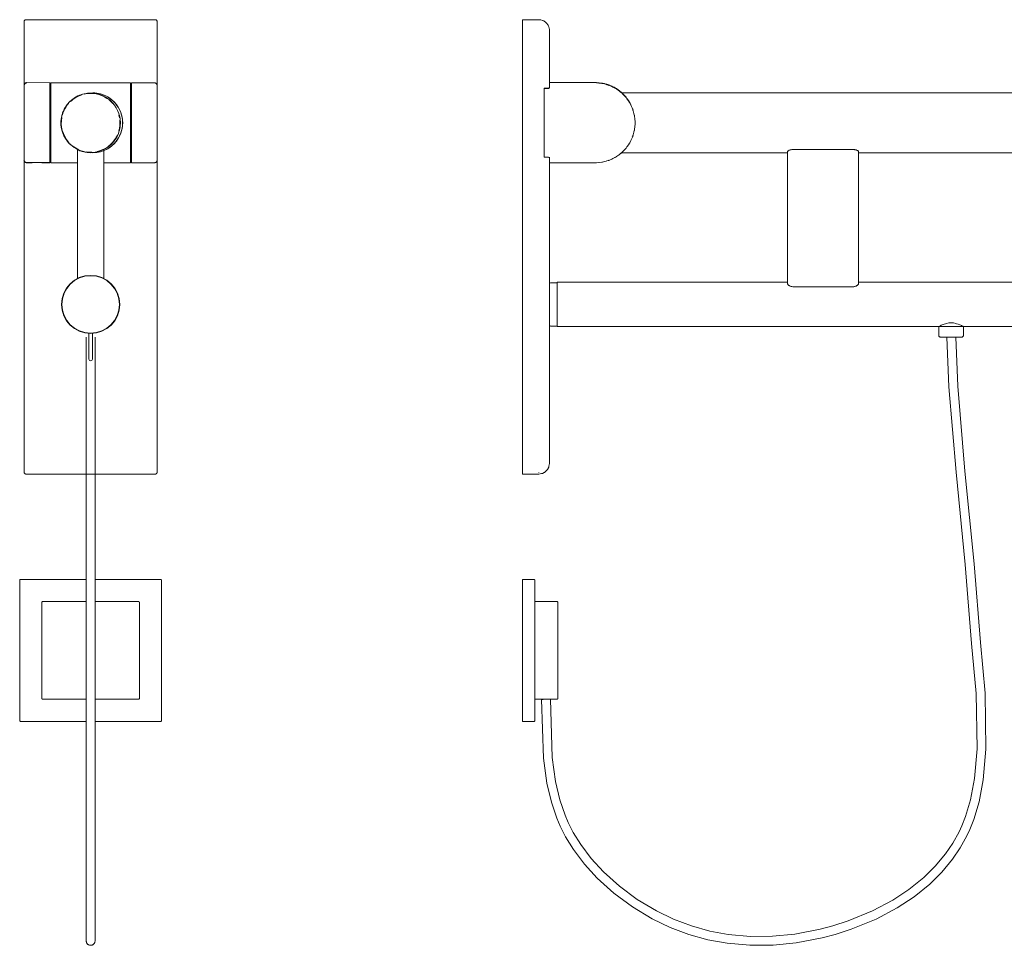
# Model space of a CAD drawing. Extents: x -1855 to -822, y -3100 to -1627.
# Drawn here: x -1855 to -1300, y -2149 to -1627 of the extents above; entities that cross this region are included whole.
import ezdxf

# ---------------------------------------------------------------- set-up
doc = ezdxf.new("R2010")
doc.units = 0
doc.header["$MEASUREMENT"] = 0
doc.linetypes.add('CUSTOM', pattern=[0])
doc.linetypes.add('STANDARD', pattern=[0])
doc.layers.add('HEWI', color=7, linetype='CONTINUOUS', lineweight=9)

msp = doc.modelspace()

# ---------------------------------------------------------------- linework, layer by layer
at = {"layer": 'HEWI'}
for p, q in [((-1852.83, -1628.19), (-1852.82, -1628.02)), ((-1852.83, -1664.29), (-1852.83, -1628.19)), ((-1852.82, -1628.02), (-1852.8, -1627.93)), ((-1852.8, -1627.93), (-1852.75, -1627.78)), ((-1852.75, -1627.78), (-1852.7, -1627.69)), ((-1852.7, -1627.69), (-1852.62, -1627.57)), ((-1852.62, -1627.57), (-1852.54, -1627.48)), ((-1852.54, -1627.48), (-1852.45, -1627.4)), ((-1852.45, -1627.4), (-1852.33, -1627.32)), ((-1852.33, -1627.32), (-1852.23, -1627.27)), ((-1852.23, -1627.27), (-1852.09, -1627.22)), ((-1852.09, -1627.22), (-1852, -1627.2)), ((-1852, -1627.2), (-1851.83, -1627.19)), ((-1851.83, -1627.19), (-1778.83, -1627.19)), ((-1778.83, -1627.19), (-1778.66, -1627.2)), ((-1778.66, -1627.2), (-1778.57, -1627.22)), ((-1778.57, -1627.22), (-1778.43, -1627.27)), ((-1778.43, -1627.27), (-1778.33, -1627.32)), ((-1778.33, -1627.32), (-1778.22, -1627.4)), ((-1778.22, -1627.4), (-1778.12, -1627.48)), ((-1778.12, -1627.48), (-1778.04, -1627.57)), ((-1778.04, -1627.57), (-1777.97, -1627.69)), ((-1777.97, -1627.69), (-1777.92, -1627.78)), ((-1777.92, -1627.78), (-1777.87, -1627.93)), ((-1777.87, -1627.93), (-1777.85, -1628.02)), ((-1777.85, -1628.02), (-1777.83, -1628.19)), ((-1777.83, -1882.19), (-1777.83, -1628.19)), ((-1852.83, -1882.19), (-1852.83, -1664.29)), ((-1852.81, -1664.03), (-1852.78, -1663.9)), ((-1852.78, -1663.9), (-1852.7, -1663.68)), ((-1852.73, -1663.89), (-1852.75, -1664.15)), ((-1852.7, -1663.76), (-1852.73, -1663.89)), ((-1852.7, -1663.68), (-1852.63, -1663.54)), ((-1852.62, -1663.54), (-1852.7, -1663.76)), ((-1852.63, -1663.54), (-1852.51, -1663.36)), ((-1852.54, -1663.4), (-1852.62, -1663.54)), ((-1852.43, -1663.22), (-1852.54, -1663.4)), ((-1852.51, -1663.36), (-1852.39, -1663.22)), ((-1852.31, -1663.09), (-1852.43, -1663.22)), ((-1852.39, -1663.22), (-1852.25, -1663.1)), ((-1852.17, -1662.96), (-1852.31, -1663.09)), ((-1852.25, -1663.1), (-1852.08, -1662.99)), ((-1851.99, -1662.85), (-1852.17, -1662.96)), ((-1852.08, -1662.99), (-1851.94, -1662.91)), ((-1851.85, -1662.78), (-1851.99, -1662.85)), ((-1851.94, -1662.91), (-1851.72, -1662.84)), ((-1851.63, -1662.7), (-1851.85, -1662.78)), ((-1851.72, -1662.84), (-1851.58, -1662.81)), ((-1851.49, -1662.67), (-1851.63, -1662.7)), ((-1851.24, -1662.65), (-1851.49, -1662.67)), ((-1838.24, -1662.7), (-1851.24, -1662.65)), ((-1838.41, -1707.7), (-1838.24, -1662.7)), ((-1838.33, -1707.79), (-1838.33, -1662.79)), ((-1837.95, -1707.7), (-1837.79, -1662.7)), ((-1837.79, -1662.79), (-1792.79, -1662.79)), ((-1837.79, -1707.79), (-1837.79, -1662.79)), ((-1792.79, -1707.79), (-1792.79, -1662.79)), ((-1792.33, -1662.79), (-1779.33, -1662.79)), ((-1792.33, -1707.79), (-1792.33, -1662.79)), ((-1779.33, -1662.79), (-1779.08, -1662.81)), ((-1779.08, -1662.81), (-1778.94, -1662.84)), ((-1778.94, -1662.84), (-1778.73, -1662.91)), ((-1778.73, -1662.91), (-1778.58, -1662.99)), ((-1778.58, -1662.99), (-1778.41, -1663.1)), ((-1778.41, -1663.1), (-1778.27, -1663.22)), ((-1778.27, -1663.22), (-1778.15, -1663.36)), ((-1778.15, -1663.36), (-1778.03, -1663.54)), ((-1778.03, -1663.54), (-1777.96, -1663.68)), ((-1777.96, -1663.68), (-1777.88, -1663.9)), ((-1777.88, -1663.9), (-1777.85, -1664.03)), ((-1777.85, -1664.03), (-1777.83, -1664.29)), ((-1823.2, -1670.5), (-1822.53, -1670.16)), ((-1822.53, -1670.16), (-1821.84, -1669.85)), ((-1815.27, -1668.54), (-1814.12, -1668.44)), ((-1805.7, -1670.69), (-1805.51, -1670.82)), ((-1805.51, -1670.82), (-1803.29, -1672.38)), ((-1805, -1671.18), (-1804.6, -1671.47)), ((-1804.95, -1672.4), (-1803.84, -1673.38)), ((-1804.6, -1671.47), (-1803.29, -1672.38)), ((-1803.84, -1673.38), (-1802.82, -1674.46)), ((-1803.29, -1672.38), (-1801.22, -1674.45)), ((-1801.22, -1674.45), (-1799.53, -1676.86)), ((-1801.22, -1674.45), (-1801.16, -1674.54)), ((-1801.16, -1674.54), (-1799.53, -1676.86)), ((-1799.36, -1680.96), (-1799.03, -1682.41)), ((-1798.97, -1678.06), (-1798.29, -1679.52)), ((-1798.29, -1679.52), (-1797.79, -1681.38)), ((-1798.29, -1679.52), (-1797.75, -1681.55)), ((-1797.79, -1681.38), (-1797.53, -1682.36)), ((-1797.75, -1681.55), (-1797.53, -1682.36)), ((-1852.83, -1704.7), (-1852.83, -1685.19)), ((-1837.87, -1685.1), (-1838.33, -1685.1)), ((-1838.33, -1685.19), (-1837.79, -1685.19)), ((-1797.53, -1682.36), (-1797.27, -1685.29)), ((-1797.53, -1688.21), (-1797.27, -1685.29)), ((-1792.79, -1685.19), (-1792.33, -1685.19)), ((-1798.97, -1692.51), (-1798.29, -1691.05)), ((-1798.29, -1691.05), (-1797.75, -1689.02)), ((-1798.29, -1691.05), (-1797.79, -1689.19)), ((-1797.79, -1689.19), (-1797.53, -1688.21)), ((-1805.51, -1699.75), (-1803.29, -1698.19)), ((-1804.6, -1699.11), (-1803.29, -1698.19)), ((-1803.29, -1698.19), (-1801.22, -1696.12)), ((-1803.29, -1698.19), (-1801.63, -1696.54)), ((-1802.77, -1696.37), (-1802.29, -1695.79)), ((-1802.29, -1695.79), (-1801.83, -1695.19)), ((-1801.63, -1696.54), (-1801.22, -1696.12)), ((-1801.22, -1696.12), (-1799.53, -1693.71)), ((-1801.22, -1696.12), (-1801.16, -1696.04)), ((-1822.83, -1773.05), (-1822.83, -1700.37)), ((-1822.83, -1700.37), (-1822.81, -1700.38)), ((-1822.81, -1700.38), (-1822.76, -1700.41)), ((-1822.76, -1700.41), (-1822.66, -1700.46)), ((-1822.66, -1700.46), (-1822.53, -1700.52)), ((-1822.53, -1700.52), (-1822.37, -1700.59)), ((-1822.37, -1700.59), (-1822.18, -1700.68)), ((-1822.18, -1700.68), (-1821.95, -1700.78)), ((-1821.95, -1700.78), (-1821.7, -1700.88)), ((-1821.7, -1700.88), (-1821.43, -1700.99)), ((-1821.43, -1700.99), (-1821.13, -1701.11)), ((-1821.43, -1700.99), (-1821.13, -1701.11)), ((-1821.13, -1701.11), (-1821.05, -1701.14)), ((-1821.13, -1701.11), (-1821.05, -1701.14)), ((-1821.05, -1701.14), (-1820.5, -1701.32)), ((-1820.52, -1701), (-1819.09, -1701.4)), ((-1820.5, -1701.32), (-1820.17, -1701.43)), ((-1820.17, -1701.43), (-1819.83, -1701.52)), ((-1819.83, -1701.52), (-1819.18, -1701.69)), ((-1819.18, -1701.69), (-1817.27, -1702.02)), ((-1817.63, -1701.67), (-1816.15, -1701.82)), ((-1817.27, -1702.02), (-1815.33, -1702.14)), ((-1816.15, -1701.82), (-1814.67, -1701.82)), ((-1815.33, -1702.14), (-1814.6, -1702.09)), ((-1815.29, -1702.03), (-1814.12, -1702.14)), ((-1811.68, -1701.63), (-1810.95, -1701.45)), ((-1810.95, -1701.45), (-1810.23, -1701.24)), ((-1807.83, -1700.87), (-1805.7, -1699.88)), ((-1807.83, -1773.05), (-1807.83, -1700.87)), ((-1807.46, -1700.07), (-1806.81, -1699.7)), ((-1806.81, -1699.7), (-1806.17, -1699.31)), ((-1806.17, -1699.31), (-1805.55, -1698.88)), ((-1805.7, -1699.88), (-1805.51, -1699.75)), ((-1852.88, -1706.4), (-1852.91, -1706.15)), ((-1852.86, -1706.53), (-1852.88, -1706.4)), ((-1852.78, -1706.75), (-1852.86, -1706.53)), ((-1852.83, -1704.94), (-1852.83, -1704.83)), ((-1852.81, -1706.54), (-1852.78, -1706.67)), ((-1852.78, -1706.67), (-1852.7, -1706.89)), ((-1852.71, -1706.9), (-1852.78, -1706.75)), ((-1852.59, -1707.07), (-1852.71, -1706.9)), ((-1852.7, -1706.89), (-1852.63, -1707.04)), ((-1852.63, -1707.04), (-1852.51, -1707.21)), ((-1852.47, -1707.21), (-1852.59, -1707.07)), ((-1852.51, -1707.21), (-1852.39, -1707.35)), ((-1852.33, -1707.33), (-1852.47, -1707.21)), ((-1852.39, -1707.35), (-1852.25, -1707.47)), ((-1852.16, -1707.45), (-1852.33, -1707.33)), ((-1852.25, -1707.47), (-1852.08, -1707.58)), ((-1852.02, -1707.52), (-1852.16, -1707.45)), ((-1852.08, -1707.58), (-1851.94, -1707.66)), ((-1851.8, -1707.6), (-1852.02, -1707.52)), ((-1851.94, -1707.66), (-1851.72, -1707.73)), ((-1851.66, -1707.63), (-1851.8, -1707.6)), ((-1851.72, -1707.73), (-1851.58, -1707.76)), ((-1851.41, -1707.65), (-1851.66, -1707.63)), ((-1851.58, -1707.76), (-1851.33, -1707.79)), ((-1838.41, -1707.7), (-1851.41, -1707.65)), ((-1851.33, -1707.79), (-1848.28, -1707.79)), ((-1842.88, -1707.79), (-1838.33, -1707.79)), ((-1837.79, -1707.79), (-1822.83, -1707.79)), ((-1807.83, -1707.79), (-1792.79, -1707.79)), ((-1792.33, -1707.79), (-1779.33, -1707.79)), ((-1779.33, -1707.79), (-1779.08, -1707.76)), ((-1779.08, -1707.76), (-1778.94, -1707.73)), ((-1778.94, -1707.73), (-1778.73, -1707.66)), ((-1778.73, -1707.66), (-1778.58, -1707.58)), ((-1778.58, -1707.58), (-1778.41, -1707.47)), ((-1778.41, -1707.47), (-1778.27, -1707.35)), ((-1778.27, -1707.35), (-1778.15, -1707.21)), ((-1778.15, -1707.21), (-1778.03, -1707.04)), ((-1778.03, -1707.04), (-1777.96, -1706.89)), ((-1777.96, -1706.89), (-1777.88, -1706.67)), ((-1777.88, -1706.67), (-1777.85, -1706.54)), ((-1777.85, -1706.54), (-1777.83, -1706.29)), ((-1852.83, -1882.19), (-1852.82, -1882.35)), ((-1852.82, -1882.35), (-1852.75, -1882.59)), ((-1852.82, -1882.35), (-1852.79, -1882.44)), ((-1852.82, -1882.35), (-1852.8, -1882.44)), ((-1852.8, -1882.44), (-1852.75, -1882.59)), ((-1852.79, -1882.44), (-1852.75, -1882.59)), ((-1852.75, -1882.59), (-1852.7, -1882.69)), ((-1852.7, -1882.69), (-1852.62, -1882.8)), ((-1852.62, -1882.8), (-1852.54, -1882.89)), ((-1852.54, -1882.89), (-1852.45, -1882.97)), ((-1852.45, -1882.97), (-1852.33, -1883.05)), ((-1852.33, -1883.05), (-1852.23, -1883.1)), ((-1852.23, -1883.1), (-1852.09, -1883.15)), ((-1852.09, -1883.15), (-1852, -1883.17)), ((-1852, -1883.17), (-1851.83, -1883.19)), ((-1851.83, -1883.19), (-1778.83, -1883.19)), ((-1778.83, -1883.19), (-1778.66, -1883.17)), ((-1778.66, -1883.17), (-1778.57, -1883.15)), ((-1778.57, -1883.15), (-1778.43, -1883.1)), ((-1778.43, -1883.1), (-1778.33, -1883.05)), ((-1778.33, -1883.05), (-1778.22, -1882.97)), ((-1778.22, -1882.97), (-1778.12, -1882.89)), ((-1778.12, -1882.89), (-1778.04, -1882.8)), ((-1778.04, -1882.8), (-1777.97, -1882.69)), ((-1777.97, -1882.69), (-1777.92, -1882.59)), ((-1777.92, -1882.59), (-1777.87, -1882.44)), ((-1777.87, -1882.44), (-1777.85, -1882.35)), ((-1777.85, -1882.35), (-1777.83, -1882.19))]:
    msp.add_line(p, q, dxfattribs=at)
at = {"layer": 'HEWI', "color": 7, "linetype": 'STANDARD'}
for p, q in [((-1571.88, -1627.19), (-1562.68, -1627.19)), ((-1571.88, -1883.19), (-1571.88, -1627.19)), ((-1562.68, -1627.19), (-1562.29, -1627.2)), ((-1562.29, -1627.2), (-1561.51, -1627.31)), ((-1561.51, -1627.31), (-1561.44, -1627.32)), ((-1561.44, -1627.32), (-1560.61, -1627.56)), ((-1560.61, -1627.56), (-1560.39, -1627.65)), ((-1560.39, -1627.65), (-1559.82, -1627.91)), ((-1559.82, -1627.91), (-1559.36, -1628.21)), ((-1559.36, -1628.21), (-1559.09, -1628.38)), ((-1559.09, -1628.38), (-1558.44, -1628.94)), ((-1558.44, -1628.94), (-1557.88, -1629.6)), ((-1557.88, -1629.6), (-1557.71, -1629.86)), ((-1557.71, -1629.86), (-1557.41, -1630.32)), ((-1557.41, -1630.32), (-1557.15, -1630.89)), ((-1557.15, -1630.89), (-1557.06, -1631.11)), ((-1557.06, -1631.11), (-1556.82, -1631.94)), ((-1556.82, -1631.94), (-1556.81, -1632.02)), ((-1556.81, -1632.02), (-1556.7, -1632.79)), ((-1556.7, -1632.79), (-1556.68, -1633.19)), ((-1556.68, -1665.69), (-1556.68, -1633.19)), ((-1556.75, -1665.44), (-1556.7, -1665.31)), ((-1556.7, -1665.31), (-1556.68, -1665.19)), ((-1556.7, -1665.51), (-1556.68, -1665.39)), ((-1556.68, -1662.59), (-1530.88, -1662.59)), ((-1530.88, -1662.59), (-1530.02, -1662.6)), ((-1530.85, -1662.59), (-1530.84, -1662.59)), ((-1530.85, -1662.79), (-1530.84, -1662.79)), ((-1530.84, -1662.59), (-1530.83, -1662.59)), ((-1530.84, -1662.79), (-1530.83, -1662.79)), ((-1530.02, -1662.6), (-1528.81, -1662.68)), ((-1530.02, -1662.8), (-1528.81, -1662.88)), ((-1528.81, -1662.68), (-1528.56, -1662.71)), ((-1528.81, -1662.88), (-1528.56, -1662.91)), ((-1528.56, -1662.71), (-1527.1, -1662.91)), ((-1528.56, -1662.91), (-1527.1, -1663.11)), ((-1527.1, -1662.91), (-1526.75, -1662.97)), ((-1527.1, -1663.11), (-1526.75, -1663.17)), ((-1527.02, -1662.92), (-1526.94, -1662.93)), ((-1527.02, -1663.12), (-1526.94, -1663.13)), ((-1526.94, -1662.93), (-1526.85, -1662.95)), ((-1526.94, -1663.13), (-1526.85, -1663.15)), ((-1526.75, -1662.97), (-1525.66, -1663.2)), ((-1526.75, -1663.17), (-1525.66, -1663.4)), ((-1525.66, -1663.2), (-1524.73, -1663.44)), ((-1525.66, -1663.4), (-1524.73, -1663.64)), ((-1524.73, -1663.44), (-1524.25, -1663.59)), ((-1524.73, -1663.64), (-1524.25, -1663.79)), ((-1524.25, -1663.59), (-1522.86, -1664.06)), ((-1524.25, -1663.79), (-1522.86, -1664.26)), ((-1523.45, -1663.86), (-1523.15, -1663.94)), ((-1523.44, -1664.06), (-1523.15, -1664.14)), ((-1523.15, -1663.94), (-1522.96, -1664.03)), ((-1523.15, -1664.14), (-1522.96, -1664.23)), ((-1522.86, -1664.06), (-1522.76, -1664.1)), ((-1522.86, -1664.26), (-1522.76, -1664.3)), ((-1522.76, -1664.1), (-1521.51, -1664.63)), ((-1522.76, -1664.3), (-1521.51, -1664.83)), ((-1521.51, -1664.63), (-1520.86, -1664.94)), ((-1521.51, -1664.83), (-1520.86, -1665.14)), ((-1520.86, -1664.94), (-1520.2, -1665.29)), ((-1520.86, -1665.14), (-1520.2, -1665.49)), ((-1520.2, -1665.29), (-1519.04, -1665.96)), ((-1559.68, -1665.69), (-1556.79, -1665.69)), ((-1559.68, -1704.69), (-1559.68, -1665.69)), ((-1559.68, -1665.69), (-1557.18, -1665.69)), ((-1559.68, -1665.89), (-1557.18, -1665.89)), ((-1557.68, -1665.89), (-1557.68, -1665.69)), ((-1557.18, -1665.89), (-1557.06, -1665.87)), ((-1557.06, -1665.87), (-1556.93, -1665.82)), ((-1556.93, -1665.82), (-1556.83, -1665.74)), ((-1556.83, -1665.74), (-1556.75, -1665.64)), ((-1556.75, -1665.64), (-1556.7, -1665.51)), ((-1520.2, -1665.49), (-1519.04, -1666.16)), ((-1519.91, -1665.45), (-1519.59, -1665.6)), ((-1519.91, -1665.65), (-1519.59, -1665.8)), ((-1519.59, -1665.6), (-1519.3, -1665.8)), ((-1519.59, -1665.8), (-1519.3, -1666)), ((-1519.04, -1665.96), (-1518.93, -1666.02)), ((-1519.04, -1666.16), (-1518.93, -1666.22)), ((-1518.93, -1666.02), (-1517.71, -1666.84)), ((-1518.93, -1666.22), (-1517.71, -1667.04)), ((-1517.71, -1666.84), (-1517.33, -1667.13)), ((-1517.71, -1667.04), (-1517.33, -1667.33)), ((-1517.33, -1667.13), (-1516.55, -1667.74)), ((-1517.33, -1667.33), (-1516.55, -1667.94)), ((-1516.68, -1667.64), (-1516.38, -1667.85)), ((-1516.68, -1667.84), (-1516.38, -1668.05)), ((-1516.55, -1667.74), (-1515.73, -1668.46)), ((-1516.55, -1667.94), (-1515.73, -1668.66)), ((-1516.38, -1667.85), (-1516.08, -1668.15)), ((-1516.38, -1668.05), (-1516.08, -1668.35)), ((-1515.98, -1668.44), (-824.88, -1668.44)), ((-1515.73, -1668.46), (-1515.45, -1668.71)), ((-1515.73, -1668.66), (-1515.45, -1668.91)), ((-1515.45, -1668.71), (-1514.42, -1669.75)), ((-1515.45, -1668.91), (-1514.42, -1669.95)), ((-1514.42, -1669.75), (-1514.26, -1669.93)), ((-1514.42, -1669.95), (-1514.26, -1670.13)), ((-1514.26, -1669.93), (-1513.46, -1670.86)), ((-1514.26, -1670.13), (-1513.46, -1671.06)), ((-1513.97, -1670.26), (-1513.61, -1670.62)), ((-1513.97, -1670.26), (-1513.74, -1670.49)), ((-1513.97, -1670.46), (-1513.74, -1670.69)), ((-1513.97, -1670.46), (-1513.61, -1670.82)), ((-1513.61, -1670.62), (-1513.35, -1670.98)), ((-1513.61, -1670.62), (-1513.35, -1670.98)), ((-1513.61, -1670.82), (-1513.35, -1671.18)), ((-1513.46, -1670.86), (-1512.93, -1671.53)), ((-1513.46, -1671.06), (-1512.93, -1671.73)), ((-1512.93, -1671.53), (-1512.57, -1672.02)), ((-1512.93, -1671.73), (-1512.57, -1672.22)), ((-1512.57, -1672.02), (-1511.75, -1673.24)), ((-1512.57, -1672.22), (-1511.75, -1673.44)), ((-1511.76, -1673.44), (-1511.02, -1674.72)), ((-1511.75, -1673.24), (-1511.75, -1673.26)), ((-1511.75, -1673.24), (-1511.02, -1674.52)), ((-1511.75, -1673.44), (-1511.72, -1673.49)), ((-1511.66, -1673.4), (-1511.36, -1673.84)), ((-1511.66, -1673.6), (-1511.36, -1674.04)), ((-1511.66, -1673.6), (-1511.36, -1674.04)), ((-1511.36, -1673.84), (-1511.13, -1674.33)), ((-1511.36, -1674.04), (-1511.13, -1674.53)), ((-1511.02, -1674.52), (-1510.74, -1675.06)), ((-1511.02, -1674.72), (-1510.74, -1675.26)), ((-1510.74, -1675.06), (-1510.38, -1675.83)), ((-1510.74, -1675.26), (-1510.38, -1676.03)), ((-1510.38, -1676.03), (-1509.9, -1677.16)), ((-1509.92, -1677.13), (-1509.7, -1677.59)), ((-1509.91, -1677.13), (-1509.7, -1677.59)), ((-1509.9, -1677.16), (-1509.82, -1677.39)), ((-1509.82, -1677.39), (-1509.35, -1678.78)), ((-1509.7, -1677.59), (-1509.52, -1678.25)), ((-1509.35, -1678.78), (-1509.24, -1679.13)), ((-1509.24, -1679.13), (-1508.97, -1680.2)), ((-1508.97, -1680.2), (-1508.77, -1681.15)), ((-1508.84, -1680.8), (-1508.69, -1681.38)), ((-1508.84, -1680.8), (-1508.69, -1681.38)), ((-1508.77, -1681.15), (-1508.68, -1681.63)), ((-1508.69, -1681.38), (-1508.62, -1682.08)), ((-1508.69, -1681.38), (-1508.63, -1682.08)), ((-1508.68, -1681.63), (-1508.49, -1683.09)), ((-1508.68, -1688.94), (-1508.49, -1687.48)), ((-1508.49, -1683.09), (-1508.48, -1683.21)), ((-1508.49, -1687.48), (-1508.48, -1687.36)), ((-1508.48, -1683.21), (-1508.4, -1684.55)), ((-1508.48, -1687.36), (-1508.4, -1686.02)), ((-1508.4, -1684.55), (-1508.38, -1685.29)), ((-1508.4, -1686.02), (-1508.38, -1685.29)), ((-1508.39, -1684.72), (-1508.34, -1685.29)), ((-1508.39, -1684.72), (-1508.34, -1685.29)), ((-1508.39, -1685.85), (-1508.34, -1685.29)), ((-1508.39, -1685.85), (-1508.34, -1685.29)), ((-1509.91, -1693.44), (-1509.7, -1692.98)), ((-1509.9, -1693.41), (-1509.82, -1693.18)), ((-1509.82, -1693.18), (-1509.35, -1691.79)), ((-1509.7, -1692.98), (-1509.52, -1692.31)), ((-1509.7, -1692.98), (-1509.52, -1692.31)), ((-1509.35, -1691.79), (-1509.24, -1691.44)), ((-1509.24, -1691.44), (-1508.97, -1690.38)), ((-1508.97, -1690.38), (-1508.77, -1689.42)), ((-1508.84, -1689.77), (-1508.69, -1689.19)), ((-1508.77, -1689.42), (-1508.68, -1688.94)), ((-1508.69, -1689.19), (-1508.62, -1688.49)), ((-1508.69, -1689.19), (-1508.62, -1688.49)), ((-1512.93, -1698.84), (-1512.57, -1698.35)), ((-1512.57, -1698.35), (-1511.75, -1697.13)), ((-1511.75, -1697.13), (-1511.02, -1695.86)), ((-1511.75, -1697.13), (-1511.75, -1697.11)), ((-1511.66, -1696.97), (-1511.36, -1696.54)), ((-1511.36, -1696.54), (-1511.13, -1696.04)), ((-1511.02, -1695.86), (-1510.74, -1695.31)), ((-1510.74, -1695.31), (-1510.38, -1694.54)), ((-1510.38, -1694.54), (-1509.9, -1693.41)), ((-1518.93, -1704.35), (-1517.71, -1703.53)), ((-1517.71, -1703.53), (-1517.33, -1703.24)), ((-1517.33, -1703.24), (-1516.55, -1702.63)), ((-1516.68, -1702.73), (-1516.38, -1702.52)), ((-1516.55, -1702.63), (-1515.73, -1701.91)), ((-1516.38, -1702.52), (-1516.08, -1702.22)), ((-1515.98, -1702.14), (-1422.38, -1702.14)), ((-1515.73, -1701.91), (-1515.45, -1701.66)), ((-1515.45, -1701.66), (-1514.42, -1700.62)), ((-1514.42, -1700.62), (-1514.26, -1700.44)), ((-1514.26, -1700.44), (-1513.46, -1699.51)), ((-1513.97, -1700.11), (-1513.61, -1699.75)), ((-1513.97, -1700.11), (-1513.74, -1699.88)), ((-1513.61, -1699.75), (-1513.35, -1699.39)), ((-1513.61, -1699.75), (-1513.35, -1699.39)), ((-1513.46, -1699.51), (-1512.93, -1698.84)), ((-1422.38, -1701.52), (-1422.37, -1701.43)), ((-1422.38, -1775.97), (-1422.38, -1701.52)), ((-1422.37, -1701.43), (-1422.31, -1701.32)), ((-1422.31, -1701.32), (-1422.13, -1701.14)), ((-1422.13, -1701.14), (-1422.08, -1701.11)), ((-1422.08, -1701.11), (-1421.93, -1700.99)), ((-1421.93, -1700.99), (-1421.73, -1700.88)), ((-1421.73, -1700.88), (-1421.51, -1700.78)), ((-1421.51, -1700.78), (-1421.26, -1700.68)), ((-1421.26, -1700.68), (-1420.98, -1700.59)), ((-1420.98, -1700.59), (-1420.69, -1700.52)), ((-1420.69, -1700.52), (-1420.38, -1700.46)), ((-1420.38, -1700.46), (-1420.05, -1700.41)), ((-1420.05, -1700.41), (-1419.72, -1700.38)), ((-1419.72, -1700.38), (-1419.38, -1700.37)), ((-1419.38, -1700.37), (-1385.38, -1700.37)), ((-1385.38, -1700.37), (-1385.05, -1700.38)), ((-1385.05, -1700.38), (-1384.72, -1700.41)), ((-1384.72, -1700.41), (-1384.39, -1700.46)), ((-1384.39, -1700.46), (-1384.08, -1700.52)), ((-1384.08, -1700.52), (-1383.79, -1700.59)), ((-1383.79, -1700.59), (-1383.51, -1700.68)), ((-1383.51, -1700.68), (-1383.26, -1700.78)), ((-1383.26, -1700.78), (-1383.04, -1700.88)), ((-1383.04, -1700.88), (-1382.84, -1700.99)), ((-1382.84, -1700.99), (-1382.68, -1701.11)), ((-1382.68, -1701.11), (-1382.64, -1701.14)), ((-1382.64, -1701.14), (-1382.46, -1701.32)), ((-1382.46, -1701.32), (-1382.4, -1701.43)), ((-1382.4, -1701.43), (-1382.38, -1701.52)), ((-1382.38, -1775.97), (-1382.38, -1701.52)), ((-1382.38, -1702.14), (-903.38, -1702.14)), ((-1559.68, -1704.69), (-1557.18, -1704.69)), ((-1556.75, -1704.94), (-1556.7, -1705.06)), ((-1556.7, -1705.06), (-1556.68, -1705.19)), ((-1556.68, -1877.19), (-1556.68, -1704.69)), ((-1556.68, -1707.79), (-1530.88, -1707.79)), ((-1530.88, -1707.79), (-1530.02, -1707.77)), ((-1530.85, -1707.78), (-1530.84, -1707.79)), ((-1530.84, -1707.79), (-1530.83, -1707.78)), ((-1530.02, -1707.77), (-1528.81, -1707.69)), ((-1528.81, -1707.69), (-1528.56, -1707.66)), ((-1528.56, -1707.66), (-1527.1, -1707.47)), ((-1527.1, -1707.47), (-1526.75, -1707.4)), ((-1527.02, -1707.45), (-1526.94, -1707.44)), ((-1526.94, -1707.44), (-1526.85, -1707.42)), ((-1526.75, -1707.4), (-1525.66, -1707.17)), ((-1525.66, -1707.17), (-1524.73, -1706.93)), ((-1524.73, -1706.93), (-1524.25, -1706.78)), ((-1524.25, -1706.78), (-1522.86, -1706.31)), ((-1523.45, -1706.51), (-1523.15, -1706.43)), ((-1523.15, -1706.43), (-1522.96, -1706.34)), ((-1522.86, -1706.31), (-1522.76, -1706.27)), ((-1522.76, -1706.27), (-1521.51, -1705.74)), ((-1521.51, -1705.74), (-1520.86, -1705.43)), ((-1520.86, -1705.43), (-1520.2, -1705.09)), ((-1520.2, -1705.09), (-1519.04, -1704.42)), ((-1519.91, -1704.92), (-1519.59, -1704.77)), ((-1519.59, -1704.77), (-1519.3, -1704.57)), ((-1519.04, -1704.42), (-1518.93, -1704.35)), ((-1556.68, -1776.37), (-1556.64, -1776.06)), ((-1555.99, -1775.43), (-1555.68, -1775.39)), ((-1555.68, -1775.39), (-1552.38, -1775.39)), ((-1552.38, -1775.14), (-1422.38, -1775.14)), ((-1552.38, -1800.14), (-1552.38, -1775.14)), ((-1422.38, -1775.97), (-1422.38, -1776.06)), ((-1422.38, -1776.06), (-1422.31, -1776.25)), ((-1422.31, -1776.25), (-1422.22, -1776.41)), ((-1422.22, -1776.41), (-1422.09, -1776.56)), ((-1382.68, -1776.56), (-1382.55, -1776.41)), ((-1382.55, -1776.41), (-1382.46, -1776.25)), ((-1382.46, -1776.25), (-1382.39, -1776.06)), ((-1382.39, -1776.06), (-1382.38, -1775.97)), ((-1382.38, -1775.14), (-903.38, -1775.14)), ((-1422.09, -1776.56), (-1421.89, -1776.76)), ((-1421.89, -1776.76), (-1421.73, -1776.88)), ((-1421.73, -1776.88), (-1421.51, -1777.03)), ((-1421.51, -1777.03), (-1421.26, -1777.18)), ((-1421.26, -1777.18), (-1420.98, -1777.3)), ((-1420.98, -1777.3), (-1420.69, -1777.42)), ((-1420.69, -1777.42), (-1420.38, -1777.51)), ((-1419.38, -1777.64), (-1385.38, -1777.64)), ((-1385.38, -1777.64), (-1385.05, -1777.62)), ((-1385.05, -1777.62), (-1384.72, -1777.58)), ((-1384.72, -1777.58), (-1384.39, -1777.51)), ((-1384.39, -1777.51), (-1384.08, -1777.42)), ((-1384.08, -1777.42), (-1383.79, -1777.31)), ((-1383.79, -1777.31), (-1383.51, -1777.18)), ((-1383.51, -1777.18), (-1383.26, -1777.03)), ((-1383.26, -1777.03), (-1383.05, -1776.88)), ((-1383.05, -1776.88), (-1382.88, -1776.76)), ((-1382.88, -1776.76), (-1382.68, -1776.56)), ((-1556.68, -1798.91), (-1556.64, -1799.21)), ((-1555.99, -1799.84), (-1555.68, -1799.89)), ((-1555.68, -1799.89), (-1552.38, -1799.89)), ((-1552.38, -1800.14), (-880.38, -1800.14)), ((-1559.45, -1882.24), (-1558.44, -1881.43)), ((-1558.44, -1881.43), (-1557.63, -1880.42)), ((-1557.63, -1880.42), (-1557.51, -1880.18)), ((-1557.51, -1880.18), (-1557.06, -1879.26)), ((-1557.06, -1879.26), (-1556.92, -1878.73)), ((-1556.92, -1878.73), (-1556.74, -1878.01)), ((-1556.74, -1878.01), (-1556.68, -1877.19)), ((-1571.88, -1883.19), (-1562.68, -1883.19)), ((-1562.68, -1882.59), (-1562.68, -1882.35)), ((-1562.68, -1883.19), (-1561.86, -1883.13)), ((-1561.86, -1883.13), (-1561.14, -1882.95)), ((-1561.14, -1882.95), (-1560.61, -1882.81)), ((-1560.61, -1882.81), (-1559.7, -1882.36)), ((-1559.7, -1882.36), (-1559.45, -1882.24)), ((-1561.06, -2010.16), (-1561.12, -2010.17)), ((-1561.12, -2010.17), (-1561.03, -2010.16)), ((-1561.03, -2010.16), (-1560.22, -2010.14)), ((-1561.03, -2010.16), (-1560.85, -2010.16)), ((-1560.74, -2010.15), (-1560.99, -2010.16)), ((-1560.85, -2010.16), (-1560.74, -2010.15)), ((-1559.73, -2010.12), (-1560.11, -2010.13)), ((-1559.04, -2010.1), (-1559.5, -2010.11)), ((-1559.35, -2010.11), (-1559.42, -2010.11)), ((-1559.35, -2010.11), (-1559.39, -2010.11)), ((-1559.3, -2010.11), (-1559.35, -2010.11))]:
    msp.add_line(p, q, dxfattribs=at)
for points in [[(-1323.18, -1800.14), (-1323.32, -1800.02), (-1323.56, -1799.95), (-1323.71, -1799.81), (-1324.36, -1799.48), (-1324.67, -1799.38), (-1325.23, -1799.06), (-1326.29, -1798.66), (-1327.08, -1798.46), (-1327.5, -1798.3), (-1328.82, -1798.02), (-1330.18, -1797.93), (-1331.55, -1798.02), (-1332.86, -1798.3), (-1333.28, -1798.46), (-1334.07, -1798.66), (-1335.13, -1799.06), (-1335.69, -1799.38), (-1336, -1799.48), (-1336.65, -1799.81), (-1336.81, -1799.95), (-1337.05, -1800.02), (-1337.18, -1800.14), (-1337.18, -1805), (-1337.16, -1805.2), (-1337.11, -1805.38), (-1337.01, -1805.56), (-1336.89, -1805.71), (-1336.74, -1805.83), (-1336.56, -1805.93), (-1336.38, -1805.98), (-1336.18, -1806), (-1336.07, -1806), (-1335.73, -1806), (-1335.17, -1806), (-1334.42, -1806), (-1333.52, -1806), (-1332.48, -1806), (-1331.35, -1806), (-1330.18, -1806), (-1329.01, -1806), (-1327.89, -1806), (-1326.85, -1806), (-1325.94, -1806), (-1325.19, -1806), (-1324.64, -1806), (-1324.3, -1806), (-1324.18, -1806), (-1323.99, -1805.98), (-1323.8, -1805.93), (-1323.63, -1805.83), (-1323.48, -1805.71), (-1323.35, -1805.56), (-1323.26, -1805.38), (-1323.2, -1805.2), (-1323.18, -1805)], [(-1564.88, -2022.09), (-1564.9, -2022.21), (-1564.95, -2022.34), (-1565.03, -2022.44), (-1565.13, -2022.52), (-1565.26, -2022.57), (-1565.38, -2022.59), (-1571.88, -2022.59), (-1571.88, -2022.57), (-1571.88, -2022.52), (-1571.88, -2022.44), (-1571.88, -2022.34), (-1571.88, -2022.21), (-1571.88, -2022.09), (-1571.88, -1943.09), (-1571.88, -1942.96), (-1571.88, -1942.84), (-1571.88, -1942.73), (-1571.88, -1942.65), (-1571.88, -1942.6), (-1571.88, -1942.59), (-1565.38, -1942.59), (-1565.26, -1942.6), (-1565.13, -1942.65), (-1565.03, -1942.73), (-1564.95, -1942.84), (-1564.9, -1942.96), (-1564.88, -1943.09)], [(-1561.12, -2010.17), (-1561.09, -2010.17)], [(-1560.22, -2010.14), (-1560.17, -2010.14)]]:
    msp.add_lwpolyline(points, close=True, dxfattribs=at)
at = {"layer": 'HEWI', "color": 18, "linetype": 'CUSTOM', "lineweight": 9, "true_color": 0x000000}
for points in [[(-1817.83, -1806), (-1817.83, -1833.83), (-1817.83, -1881.82), (-1817.83, -1933.96), (-1817.83, -1978.4), (-1817.83, -2006.7), (-1817.83, -2038.14), (-1817.83, -2055.11), (-1817.83, -2067.34), (-1817.83, -2076.95), (-1817.83, -2082.4), (-1817.83, -2085.88), (-1817.83, -2092.52), (-1817.83, -2098.73), (-1817.83, -2105.89), (-1817.83, -2112.4), (-1817.83, -2119.4), (-1817.83, -2125.53), (-1817.83, -2131.65), (-1817.83, -2137.33), (-1817.83, -2140.2), (-1817.83, -2142.12), (-1817.83, -2144.91), (-1817.83, -2146.15), (-1817.83, -2146.23), (-1817.82, -2146.48), (-1817.8, -2146.64), (-1817.75, -2146.87), (-1817.68, -2147.1), (-1817.59, -2147.31), (-1817.48, -2147.52), (-1817.35, -2147.71), (-1817.21, -2147.89), (-1817.05, -2148.05), (-1816.87, -2148.2), (-1816.68, -2148.34), (-1816.48, -2148.45), (-1816.27, -2148.55), (-1816.05, -2148.63), (-1815.82, -2148.68), (-1815.58, -2148.72), (-1815.33, -2148.73), (-1815.09, -2148.72), (-1814.93, -2148.7), (-1814.69, -2148.65), (-1814.47, -2148.58), (-1814.25, -2148.49), (-1814.05, -2148.38), (-1813.85, -2148.25), (-1813.67, -2148.1), (-1813.51, -2147.94), (-1813.36, -2147.77), (-1813.23, -2147.58), (-1813.11, -2147.38), (-1813.01, -2147.17), (-1812.94, -2146.95), (-1812.88, -2146.72), (-1812.84, -2146.48), (-1812.83, -2146.23), (-1812.83, -2146.15), (-1812.83, -2144.91), (-1812.83, -2142.12), (-1812.83, -2140.2), (-1812.83, -2137.33), (-1812.83, -2131.65), (-1812.83, -2125.53), (-1812.83, -2119.4), (-1812.83, -2112.4), (-1812.83, -2105.89), (-1812.83, -2098.73), (-1812.83, -2092.52), (-1812.83, -2085.88), (-1812.83, -2082.4), (-1812.83, -2076.95), (-1812.83, -2067.34), (-1812.83, -2055.11), (-1812.83, -2038.14), (-1812.83, -2006.7), (-1812.83, -1978.4), (-1812.83, -1933.96), (-1812.83, -1881.82), (-1812.83, -1833.83), (-1812.83, -1806)], [(-1817.83, -1942.59), (-1854.83, -1942.59), (-1854.96, -1942.6), (-1855.08, -1942.65), (-1855.19, -1942.73), (-1855.26, -1942.84), (-1855.31, -1942.96), (-1855.33, -1943.09), (-1855.33, -2022.09), (-1855.31, -2022.21), (-1855.26, -2022.34), (-1855.19, -2022.44), (-1855.08, -2022.52), (-1854.96, -2022.57), (-1854.83, -2022.59), (-1817.83, -2022.59)], [(-1812.83, -2022.59), (-1775.83, -2022.59), (-1775.7, -2022.57), (-1775.58, -2022.52), (-1775.48, -2022.44), (-1775.4, -2022.34), (-1775.35, -2022.21), (-1775.33, -2022.09), (-1775.33, -1943.09), (-1775.35, -1942.96), (-1775.4, -1942.84), (-1775.48, -1942.73), (-1775.58, -1942.65), (-1775.7, -1942.6), (-1775.83, -1942.59), (-1812.83, -1942.59)], [(-1817.83, -1955.09), (-1842.33, -1955.09), (-1842.46, -1955.1), (-1842.58, -1955.15), (-1842.69, -1955.23), (-1842.76, -1955.34), (-1842.81, -1955.46), (-1842.83, -1955.59), (-1842.83, -2009.59), (-1842.81, -2009.71), (-1842.76, -2009.84), (-1842.69, -2009.94), (-1842.58, -2010.02), (-1842.46, -2010.07), (-1842.33, -2010.09), (-1817.83, -2010.09)], [(-1812.83, -2010.09), (-1788.33, -2010.09), (-1788.2, -2010.07), (-1788.08, -2010.02), (-1787.98, -2009.94), (-1787.9, -2009.84), (-1787.85, -2009.71), (-1787.83, -2009.59), (-1787.83, -1955.59), (-1787.85, -1955.46), (-1787.9, -1955.34), (-1787.98, -1955.23), (-1788.08, -1955.15), (-1788.2, -1955.1), (-1788.33, -1955.09), (-1812.83, -1955.09)]]:
    msp.add_lwpolyline(points, dxfattribs=at)
at = {"layer": 'HEWI', "color": 7, "linetype": 'STANDARD'}
for points in [[(-1327.58, -1806), (-1326.4, -1833.68), (-1322.42, -1881.59), (-1317.23, -1933.73), (-1313.62, -1978.19), (-1311.06, -2006.57), (-1310.52, -2038.23), (-1312.05, -2055.45), (-1314.41, -2067.93), (-1317.33, -2077.77), (-1319.56, -2083.39), (-1321.26, -2087.02), (-1325.02, -2093.83), (-1329.34, -2100.23), (-1335.4, -2107.58), (-1342.15, -2114.27), (-1350.99, -2121.42), (-1360.54, -2127.69), (-1372.35, -2133.92), (-1386.45, -2139.68), (-1395.49, -2142.6), (-1402.83, -2144.56), (-1417.56, -2147.39), (-1430.58, -2148.65), (-1443.58, -2148.73), (-1456.48, -2147.58), (-1467.41, -2145.56), (-1478.14, -2142.58), (-1488.61, -2138.62), (-1498.73, -2133.74), (-1509.9, -2127.04), (-1520.29, -2119.36), (-1529.71, -2110.85), (-1536.9, -2102.98), (-1543.14, -2094.7), (-1547.56, -2087.53), (-1550.54, -2081.66), (-1552.47, -2077.15), (-1555.57, -2068.1), (-1558.12, -2057.33), (-1560.05, -2043.26), (-1561.13, -2010.17), (-1561.12, -2010.17)], [(-1556.13, -2010.09), (-1555.06, -2042.83), (-1553.2, -2056.41), (-1550.76, -2066.71), (-1547.81, -2075.35), (-1546.01, -2079.54), (-1543.2, -2085.09), (-1539.01, -2091.88), (-1533.05, -2099.78), (-1526.18, -2107.3), (-1517.12, -2115.48), (-1507.13, -2122.87), (-1496.35, -2129.34), (-1486.64, -2134.02), (-1476.59, -2137.83), (-1466.29, -2140.69), (-1455.8, -2142.62), (-1443.37, -2143.73), (-1430.84, -2143.65), (-1418.28, -2142.43), (-1403.95, -2139.69), (-1396.9, -2137.81), (-1388.16, -2134.98), (-1374.47, -2129.38), (-1363.09, -2123.38), (-1353.94, -2117.38), (-1345.49, -2110.54), (-1339.1, -2104.2), (-1333.35, -2097.23), (-1329.28, -2091.22), (-1325.71, -2084.75), (-1324.15, -2081.41), (-1322.06, -2076.14), (-1319.27, -2066.75), (-1317.01, -2054.76), (-1315.52, -2038.05), (-1316.05, -2006.84), (-1318.6, -1978.61), (-1322.21, -1934.18), (-1327.4, -1882.05), (-1331.39, -1833.99), (-1332.59, -1806)], [(-1564.88, -2010.09), (-1552.38, -2010.09), (-1552.26, -2010.07), (-1552.13, -2010.02), (-1552.03, -2009.94), (-1551.95, -2009.84), (-1551.9, -2009.71), (-1551.88, -2009.59), (-1551.88, -1955.59), (-1551.9, -1955.46), (-1551.95, -1955.34), (-1552.03, -1955.23), (-1552.13, -1955.15), (-1552.26, -1955.1), (-1552.38, -1955.09), (-1564.88, -1955.09)], [(-1561.03, -2010.16), (-1560.95, -2010.16), (-1560.85, -2010.16)], [(-1560.74, -2010.15), (-1560.61, -2010.15), (-1560.46, -2010.15), (-1560.29, -2010.14), (-1560.11, -2010.13)], [(-1560.11, -2010.13), (-1559.92, -2010.13), (-1559.71, -2010.12), (-1559.5, -2010.11)], [(-1559.5, -2010.11), (-1559.27, -2010.11), (-1559.04, -2010.1)], [(-1559.04, -2010.1), (-1558.88, -2010.09), (-1558.63, -2010.09)]]:
    msp.add_lwpolyline(points, dxfattribs=at)
at = {"layer": 'HEWI', "extrusion": (0, 0, -1)}
msp.add_circle((1815.33, -1787.64), 16.4, dxfattribs=at)
at = {"layer": 'HEWI'}
msp.add_circle((-1815.33, -1787.64), 16.2, dxfattribs=at)
at = {"layer": 'HEWI', "color": 7, "linetype": 'STANDARD'}
for centre, radius, start, end in [((-1557.18, -1665.19), 0.5, 269.9967, 345.0517), ((-1557.18, -1705.19), 0.5, 14.9483, 90.0033), ((-1555.7, -1776.37), 0.988, 89.3013, 179.5407), ((-1419.39, -1773.64), 4, 255.6383, 270.0158), ((-1555.69, -1798.89), 0.992, 180.6751, 270.4828)]:
    msp.add_arc(centre, radius, start, end, dxfattribs=at)
at = {"layer": 'HEWI'}
for centre, radius, start, end in [((-1815.33, -1685.28), 16.75, 118.0103, 182.3031), ((-1815.33, -1685.28), 16.55, 107.7312, 133.4494), ((-1815.32, -1685.3), 16.77, 115.4539, 130.8659), ((-1815.32, -1685.32), 16.78, 102.5992, 115.4302), ((-1815.33, -1685.29), 16.75, 12.5912, 107.7218), ((-1815.33, -1685.28), 16.54, 56.2931, 102.5969), ((-1814.12, -1685.28), 16.85, 29.9977, 90.0037), ((-1814.12, -1685.29), 16.85, 60.007, 89.9989), ((-1815.34, -1685.28), 16.54, 138.5877, 164.3156), ((-1815.33, -1685.29), 16.75, 161.7278, 182.2994), ((-1815.37, -1685.27), 16.71, 148.8517, 164.3126), ((-1814.13, -1685.29), 16.85, 330.0066, 29.9934), ((-1815.38, -1685.3), 16.8, 4.8933, 17.7087), ((-1815.41, -1685.29), 16.83, 352.0757, 17.6659), ((-1815.33, -1685.28), 16.75, 177.1618, 223.4377), ((-1815.33, -1685.28), 16.55, 169.4484, 220.8731), ((-1815.41, -1685.26), 16.84, 339.1862, 351.9788), ((-1815.34, -1685.29), 16.56, 344.3117, 4.8733), ((-1815.26, -1685.29), 16.68, 344.2605, 357.1718), ((-1815.34, -1685.28), 16.56, 308.3118, 334.0113), ((-1815.35, -1685.27), 16.77, 321.1598, 336.5712), ((-1815.33, -1685.28), 16.75, 328.8637, 349.4366), ((-1815.34, -1685.3), 16.73, 210.5781, 226.0219), ((-1815.33, -1685.28), 16.75, 218.3018, 231.1576), ((-1815.31, -1685.26), 16.78, 226.0313, 246.5618), ((-1815.33, -1685.29), 16.55, 231.1592, 246.591), ((-1814.12, -1685.29), 16.85, 269.9963, 330.002), ((-1815.32, -1685.31), 16.73, 303.1646, 316.0388), ((-1815.32, -1685.3), 16.74, 305.7204, 321.1627), ((-1815.35, -1685.33), 16.7, 238.8502, 254.3237), ((-1815.34, -1685.3), 16.74, 241.4382, 256.8791), ((-1815.31, -1685.21), 16.83, 249.1811, 261.976), ((-1815.34, -1685.32), 16.72, 251.7126, 264.594), ((-1815.33, -1685.32), 16.72, 259.4311, 272.3148), ((-1815.33, -1685.36), 16.68, 267.1259, 282.6217), ((-1815.32, -1685.36), 16.67, 272.2675, 285.1853), ((-1815.32, -1685.32), 16.52, 282.5661, 303.179), ((-1815.34, -1685.27), 16.76, 285.1614, 298.0103), ((-1815.32, -1685.32), 16.72, 287.7178, 300.5999)]:
    msp.add_arc(centre, radius, start, end, dxfattribs=at)
at = {"layer": 'HEWI', "extrusion": (0, 3.41017e-05, -1)}
msp.add_arc((1815.33, -1818.41, -0.06), 1, 269.7295, 358.4592, dxfattribs=at)
at = {"layer": 'HEWI', "extrusion": (0, -3.41017e-05, -1)}
msp.add_arc((1815.33, -1818.46, 0.06), 1, 180, 269.7163, dxfattribs=at)
at = {"layer": 'HEWI'}
for points, knots in [([(-1816.33, -1818.44), (-1816.33, -1818.44), (-1816.33, -1818.44), (-1816.33, -1818.43), (-1816.33, -1817.58), (-1816.33, -1814.3), (-1816.33, -1812.87), (-1816.33, -1809.84), (-1816.33, -1808.67), (-1816.33, -1806.26), (-1816.33, -1805.14), (-1816.33, -1803.88)], [0, 0, 0, 0, 0.000153, 0.000153, 0.519082, 0.519082, 0.778547, 0.778547, 0.908279, 0.908279, 1, 1, 1, 1]), ([(-1814.33, -1804.03), (-1814.33, -1805.23), (-1814.33, -1806.31), (-1814.33, -1808.67), (-1814.33, -1809.85), (-1814.33, -1812.87), (-1814.33, -1814.3), (-1814.33, -1816.47), (-1814.33, -1817.21), (-1814.33, -1818.2), (-1814.33, -1818.44), (-1814.33, -1818.44)], [0, 0, 0, 0, 0.088542, 0.088542, 0.218751, 0.218751, 0.47917, 0.47917, 0.739588, 0.739588, 1, 1, 1, 1])]:
    msp.add_open_spline(points, degree=3, knots=knots, dxfattribs=at)

doc.saveas('drawing.dxf')
